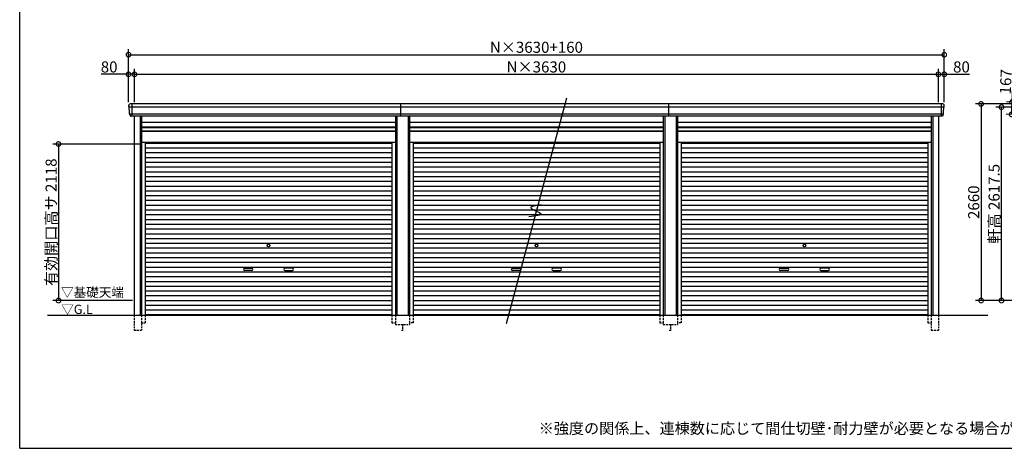
# Model space of a CAD drawing. Extents: x 225 to 20334, y 7 to 14162.
# Drawn here: x 225 to 13563, y 280 to 6080 of the extents above; entities that cross this region are included whole.
import ezdxf

# ---------------------------------------------------------------- set-up
doc = ezdxf.new("R2010")
doc.units = 0
doc.header["$LTSCALE"] = 20
doc.header["$PDMODE"] = 3
doc.header["$PDSIZE"] = 2
doc.linetypes.add('HIDDEN', pattern=[0.375, 0.25, -0.125])
doc.layers.get('0').update_dxf_attribs({"linetype": 'CONTINUOUS'})
doc.layers.get('DEFPOINTS').update_dxf_attribs({"linetype": 'CONTINUOUS'})
for name, color, linetype in [('仕様書枠', 230, 'CONTINUOUS'), ('寸法', 4, 'CONTINUOUS'), ('破線', 2, 'HIDDEN'), ('細線', 5, 'CONTINUOUS'), ('部品1', 7, 'CONTINUOUS'), ('Ｇ．Ｌ', 30, 'CONTINUOUS')]:
    doc.layers.add(name, color=color, linetype=linetype)
doc.styles.add('STYLE1', font='isocp.shx', dxfattribs={"bigfont": 'bigfont.shx'})
doc.styles.add('STYLE2', font='MS PGothic.ttf')
doc.dimstyles.new('INABA_S50G', dxfattribs={"dimtxt": 150, "dimasz": 125, "dimexe": 75, "dimexo": 25, "dimgap": 25, "dimtad": 3, "dimdec": 1, "dimdsep": 46, "dimtxsty": 'STYLE1', "dimblk1": 'DOTSMALL', "dimblk2": 'DOTSMALL', "dimsah": 1, "dimcen": 0, "dimclrt": 7, "dimadec": 0, "dimazin": 0, "dimtfac": 1, "dimtdec": 4, "dimtix": 1, "dimtmove": 0, "dimatfit": 3, "dimldrblk": 'DOTSMALL', "dimfxl": 1, "dimtolj": 1, "dimtzin": 0, "dimarcsym": 0})

# ---------------------------------------------------------------- blocks, each defined once
blk = doc.blocks.new('_DOTSMALL')
at = {"color": 0, "linetype": 'ByBlock', "ltscale": 50, "const_width": 0.5}
blk.add_lwpolyline([(-0.0625, 0, 1), (0.0625, 0, 1)], format="xyb", close=True, dxfattribs=at)
blk = doc.blocks.new('*D32')
at = {"layer": 'DEFPOINTS', "color": 0, "ltscale": 50}
for p in [(14194, 4940), (13249, 2280), (14334, 2280)]:
    blk.add_point(p, dxfattribs=at)
at = {"layer": '寸法', "color": 0, "lineweight": -2, "ltscale": 50}
for p, q in [((14169, 4940), (13174, 4940)), ((13249, 4940), (13249, 2280)), ((14309, 2280), (13174, 2280))]:
    blk.add_line(p, q, dxfattribs=at)
at = {"layer": '寸法', "color": 0, "lineweight": -2, "ltscale": 50, "xscale": 125, "yscale": 125, "zscale": 125}
for p, rotation in [((13249, 4940), 90), ((13249, 2280), 270)]:
    blk.add_blockref('_DOTSMALL', p, dxfattribs=dict(at, rotation=rotation))
at = {"layer": '寸法', "color": 7, "ltscale": 50, "insert": (13149, 3610), "char_height": 150, "attachment_point": 5, "rotation": 90, "style": 'STYLE1'}
blk.add_mtext('\\A1;2660', dxfattribs=at)
blk = doc.blocks.new('*D37')
at = {"layer": 'DEFPOINTS', "color": 0, "ltscale": 50}
for p in [(13525, 4897), (14311, 4897), (14334, 2280)]:
    blk.add_point(p, dxfattribs=at)
at = {"layer": '寸法', "color": 0, "lineweight": -2, "ltscale": 50}
for p, q in [((14286, 4897), (13450, 4897)), ((13525, 2280), (13525, 4897)), ((14309, 2280), (13450, 2280))]:
    blk.add_line(p, q, dxfattribs=at)
at = {"layer": '寸法', "color": 0, "lineweight": -2, "ltscale": 50, "xscale": 125, "yscale": 125, "zscale": 125}
for p, rotation in [((13525, 4897), 90), ((13525, 2280), 270)]:
    blk.add_blockref('_DOTSMALL', p, dxfattribs=dict(at, rotation=rotation))
at = {"layer": '寸法', "color": 7, "ltscale": 50, "insert": (13425, 3589), "char_height": 150, "attachment_point": 5, "rotation": 90, "style": 'STYLE1'}
blk.add_mtext('\\A1;軒高 2617.5', dxfattribs=at)
blk = doc.blocks.new('*D39')
at = {"layer": 'DEFPOINTS', "color": 0, "ltscale": 50}
for p in [(14247, 4939), (13662, 4798), (14239, 4772)]:
    blk.add_point(p, dxfattribs=at)
at = {"layer": '寸法', "color": 0, "lineweight": -2, "ltscale": 50}
for p, q in [((13670, 4965), (13689, 5380)), ((14222, 4940), (13595, 4969)), ((13662, 4798), (13670, 4965)), ((14214, 4773), (13587, 4802))]:
    blk.add_line(p, q, dxfattribs=at)
at = {"layer": '寸法', "color": 0, "lineweight": -2, "ltscale": 50, "xscale": 125, "yscale": 125, "zscale": 125}
for p, rotation in [((13670, 4965), 87.35641500790231), ((13662, 4798), 267.3564150079023)]:
    blk.add_blockref('_DOTSMALL', p, dxfattribs=dict(at, rotation=rotation))
at = {"layer": '寸法', "color": 7, "ltscale": 50, "insert": (13583, 5240), "char_height": 150, "attachment_point": 5, "rotation": 87.3564, "style": 'STYLE1'}
blk.add_mtext('\\A1;167', dxfattribs=at)
blk = doc.blocks.new('*D86')
at = {"layer": 'DEFPOINTS', "color": 0, "ltscale": 50}
for p in [(1780, 5341), (1700, 4940), (1780, 4940)]:
    blk.add_point(p, dxfattribs=at)
at = {"layer": '寸法', "color": 0, "lineweight": -2, "ltscale": 50}
for p, q in [((1700, 5341), (1330, 5341)), ((1700, 4965), (1700, 5416)), ((1780, 5341), (1700, 5341)), ((1780, 4965), (1780, 5416))]:
    blk.add_line(p, q, dxfattribs=at)
at = {"layer": '寸法', "color": 0, "lineweight": -2, "ltscale": 50, "xscale": 125, "yscale": 125, "zscale": 125, "rotation": 180}
blk.add_blockref('_DOTSMALL', (1700, 5341), dxfattribs=at)
at = {"layer": '寸法', "color": 0, "lineweight": -2, "ltscale": 50, "xscale": 125, "yscale": 125, "zscale": 125}
blk.add_blockref('_DOTSMALL', (1780, 5341), dxfattribs=at)
at = {"layer": '寸法', "color": 7, "ltscale": 50, "insert": (1437, 5441), "char_height": 150, "attachment_point": 5, "style": 'STYLE1'}
blk.add_mtext('\\A1;80', dxfattribs=at)
blk = doc.blocks.new('*D87')
at = {"layer": 'DEFPOINTS', "color": 0, "ltscale": 50}
for p in [(12670, 5341), (1780, 4940), (12670, 4940)]:
    blk.add_point(p, dxfattribs=at)
at = {"layer": '寸法', "color": 0, "lineweight": -2, "ltscale": 50}
for p, q in [((1780, 4965), (1780, 5416)), ((1780, 5341), (12670, 5341)), ((12670, 4965), (12670, 5416))]:
    blk.add_line(p, q, dxfattribs=at)
at = {"layer": '寸法', "color": 0, "lineweight": -2, "ltscale": 50, "xscale": 125, "yscale": 125, "zscale": 125, "rotation": 180}
blk.add_blockref('_DOTSMALL', (1780, 5341), dxfattribs=at)
at = {"layer": '寸法', "color": 0, "lineweight": -2, "ltscale": 50, "xscale": 125, "yscale": 125, "zscale": 125}
blk.add_blockref('_DOTSMALL', (12670, 5341), dxfattribs=at)
at = {"layer": '寸法', "color": 7, "ltscale": 50, "insert": (7225, 5441), "char_height": 150, "attachment_point": 5, "style": 'STYLE1'}
blk.add_mtext('\\A1;N×3630', dxfattribs=at)
blk = doc.blocks.new('*D88')
at = {"layer": 'DEFPOINTS', "color": 0, "ltscale": 50}
for p in [(12750, 5341), (12670, 4940), (12750, 4940)]:
    blk.add_point(p, dxfattribs=at)
at = {"layer": '寸法', "color": 0, "lineweight": -2, "ltscale": 50}
for p, q in [((12670, 4965), (12670, 5416)), ((12670, 5341), (12750, 5341)), ((12750, 4965), (12750, 5416)), ((12750, 5341), (13090, 5341))]:
    blk.add_line(p, q, dxfattribs=at)
at = {"layer": '寸法', "color": 0, "lineweight": -2, "ltscale": 50, "xscale": 125, "yscale": 125, "zscale": 125, "rotation": 180}
blk.add_blockref('_DOTSMALL', (12670, 5341), dxfattribs=at)
at = {"layer": '寸法', "color": 0, "lineweight": -2, "ltscale": 50, "xscale": 125, "yscale": 125, "zscale": 125}
blk.add_blockref('_DOTSMALL', (12750, 5341), dxfattribs=at)
at = {"layer": '寸法', "color": 7, "ltscale": 50, "insert": (12983, 5441), "char_height": 150, "attachment_point": 5, "style": 'STYLE1'}
blk.add_mtext('\\A1;80', dxfattribs=at)
blk = doc.blocks.new('*D89')
at = {"layer": 'DEFPOINTS', "color": 0, "ltscale": 50}
for p in [(12750, 5607), (1700, 4940), (12750, 4940)]:
    blk.add_point(p, dxfattribs=at)
at = {"layer": '寸法', "color": 0, "lineweight": -2, "ltscale": 50}
for p, q in [((1700, 4965), (1700, 5682)), ((1700, 5607), (12750, 5607)), ((12750, 4965), (12750, 5682))]:
    blk.add_line(p, q, dxfattribs=at)
at = {"layer": '寸法', "color": 0, "lineweight": -2, "ltscale": 50, "xscale": 125, "yscale": 125, "zscale": 125, "rotation": 180}
blk.add_blockref('_DOTSMALL', (1700, 5607), dxfattribs=at)
at = {"layer": '寸法', "color": 0, "lineweight": -2, "ltscale": 50, "xscale": 125, "yscale": 125, "zscale": 125}
blk.add_blockref('_DOTSMALL', (12750, 5607), dxfattribs=at)
at = {"layer": '寸法', "color": 7, "ltscale": 50, "insert": (7225, 5707), "char_height": 150, "attachment_point": 5, "style": 'STYLE1'}
blk.add_mtext('\\A1;N×3630+160', dxfattribs=at)
blk = doc.blocks.new('*D90')
at = {"layer": 'DEFPOINTS', "color": 0, "ltscale": 50}
for p in [(1876, 4398), (751, 2280), (1776, 2280)]:
    blk.add_point(p, dxfattribs=at)
at = {"layer": '寸法', "color": 0, "lineweight": -2, "ltscale": 50}
for p, q in [((1851, 4398), (676, 4398)), ((751, 4398), (751, 2280)), ((1751, 2280), (676, 2280))]:
    blk.add_line(p, q, dxfattribs=at)
at = {"layer": '寸法', "color": 0, "lineweight": -2, "ltscale": 50, "xscale": 125, "yscale": 125, "zscale": 125}
for p, rotation in [((751, 4398), 90), ((751, 2280), 270)]:
    blk.add_blockref('_DOTSMALL', p, dxfattribs=dict(at, rotation=rotation))
at = {"layer": '寸法', "color": 7, "ltscale": 50, "insert": (651, 3339), "char_height": 150, "attachment_point": 5, "rotation": 90, "style": 'STYLE1'}
blk.add_mtext('\\A1;有効開口高サ 2118', dxfattribs=at)

msp = doc.modelspace()

# ---------------------------------------------------------------- linework, layer by layer
at = {"layer": '仕様書枠', "ltscale": 50}
for q in [(225, 14162), (20334, 280)]:
    msp.add_line((225, 280), q, dxfattribs=at)
at = {"layer": '破線', "ltscale": 5}
for p, q in [((1775.91, 2080), (1775.91, 1880)), ((1875.91, 2080), (1875.91, 1880)), ((1923.91, 2080), (1923.91, 1980)), ((5266.11, 2080), (5266.11, 1980)), ((5314.11, 2080), (5314.11, 1955)), ((5505.91, 2080), (5505.91, 1955)), ((5553.91, 2080), (5553.91, 1980)), ((8896.11, 2080), (8896.11, 1980)), ((8944.11, 2080), (8944.11, 1955)), ((9135.91, 2080), (9135.91, 1955)), ((9183.91, 2080), (9183.91, 1980)), ((12526.11, 2080), (12526.11, 1980)), ((12574.11, 2080), (12574.11, 1880)), ((12674.11, 2080), (12674.11, 1880)), ((1775.91, 1880), (1875.91, 1880)), ((1875.91, 1980), (1923.91, 1980)), ((5266.11, 1980), (5314.11, 1980)), ((5314.11, 1955), (5505.91, 1955)), ((5395.01, 1880), (5425.01, 1880)), ((5410.01, 1955), (5410.01, 1880)), ((5553.91, 1980), (5505.91, 1980)), ((8896.11, 1980), (8944.11, 1980)), ((8944.11, 1955), (9135.91, 1955)), ((9025.01, 1880), (9055.01, 1880)), ((9040.01, 1955), (9040.01, 1880)), ((9183.91, 1980), (9135.91, 1980)), ((12526.11, 1980), (12574.11, 1980)), ((12574.11, 1880), (12674.11, 1880))]:
    msp.add_line(p, q, dxfattribs=at)
at = {"layer": '細線', "ltscale": 50}
for p, q in [((1742.65, 4940), (1742.65, 4773)), ((5390.01, 4773), (5390.01, 4940)), ((9020.01, 4773), (9020.01, 4940)), ((12708.65, 4940), (12708.65, 4773)), ((12746.7, 4897.93), (1704.6, 4897.93)), ((12735.2, 4803.51), (1716.1, 4803.51)), ((1855.91, 4773), (1855.91, 2080)), ((5334.11, 4773), (5334.11, 2080)), ((5485.91, 4773), (5485.91, 2080)), ((8964.11, 4773), (8964.11, 2080)), ((9115.91, 4773), (9115.91, 2080)), ((12594.11, 4773), (12594.11, 2080)), ((1875.91, 4623), (5314.11, 4623)), ((1875.91, 4578), (5314.11, 4578)), ((5505.91, 4623), (8944.11, 4623)), ((5505.91, 4578), (8944.11, 4578)), ((9135.91, 4623), (12574.11, 4623)), ((9135.91, 4578), (12574.11, 4578)), ((1923.91, 4409.95), (5266.11, 4409.95)), ((5553.91, 4409.95), (8896.11, 4409.95)), ((9183.91, 4409.95), (12526.11, 4409.95)), ((1923.91, 4345.45), (5266.11, 4345.45)), ((1923.91, 4280.95), (5266.11, 4280.95)), ((5553.91, 4345.45), (8896.11, 4345.45)), ((5553.91, 4280.95), (8896.11, 4280.95)), ((9183.91, 4345.45), (12526.11, 4345.45)), ((9183.91, 4280.95), (12526.11, 4280.95)), ((1923.91, 4216.45), (5266.11, 4216.45)), ((1923.91, 4151.95), (5266.11, 4151.95)), ((5553.91, 4216.45), (8896.11, 4216.45)), ((5553.91, 4151.95), (8896.11, 4151.95)), ((9183.91, 4216.45), (12526.11, 4216.45)), ((9183.91, 4151.95), (12526.11, 4151.95)), ((1923.91, 4087.45), (5266.11, 4087.45)), ((1923.91, 4022.95), (5266.11, 4022.95)), ((5553.91, 4087.45), (8896.11, 4087.45)), ((5553.91, 4022.95), (8896.11, 4022.95)), ((9183.91, 4087.45), (12526.11, 4087.45)), ((9183.91, 4022.95), (12526.11, 4022.95)), ((1923.91, 3958.45), (5266.11, 3958.45)), ((1923.91, 3893.95), (5266.11, 3893.95)), ((5553.91, 3958.45), (8896.11, 3958.45)), ((5553.91, 3893.95), (8896.11, 3893.95)), ((9183.91, 3958.45), (12526.11, 3958.45)), ((9183.91, 3893.95), (12526.11, 3893.95)), ((1923.91, 3829.45), (5266.11, 3829.45)), ((1923.91, 3764.95), (5266.11, 3764.95)), ((5553.91, 3829.45), (8896.11, 3829.45)), ((5553.91, 3764.95), (8896.11, 3764.95)), ((9183.91, 3829.45), (12526.11, 3829.45)), ((9183.91, 3764.95), (12526.11, 3764.95)), ((1923.91, 3700.45), (5266.11, 3700.45)), ((1923.91, 3635.95), (5266.11, 3635.95)), ((5553.91, 3700.45), (8896.11, 3700.45)), ((5553.91, 3635.95), (8896.11, 3635.95)), ((9183.91, 3700.45), (12526.11, 3700.45)), ((9183.91, 3635.95), (12526.11, 3635.95)), ((1923.91, 3571.45), (5266.11, 3571.45)), ((1923.91, 3506.95), (5266.11, 3506.95)), ((5553.91, 3571.45), (8896.11, 3571.45)), ((5553.91, 3506.95), (8896.11, 3506.95)), ((9183.91, 3571.45), (12526.11, 3571.45)), ((9183.91, 3506.95), (12526.11, 3506.95)), ((1923.91, 3442.45), (5266.11, 3442.45)), ((1923.91, 3377.95), (5266.11, 3377.95)), ((5553.91, 3442.45), (8896.11, 3442.45)), ((5553.91, 3377.95), (8896.11, 3377.95)), ((9183.91, 3442.45), (12526.11, 3442.45)), ((9183.91, 3377.95), (12526.11, 3377.95)), ((1923.91, 3313.45), (5266.11, 3313.45)), ((1923.91, 3248.95), (5266.11, 3248.95)), ((5553.91, 3313.45), (8896.11, 3313.45)), ((5553.91, 3248.95), (8896.11, 3248.95)), ((9183.91, 3313.45), (12526.11, 3313.45)), ((9183.91, 3248.95), (12526.11, 3248.95)), ((1923.91, 3184.45), (5266.11, 3184.45)), ((1923.91, 3119.95), (5266.11, 3119.95)), ((5553.91, 3184.45), (8896.11, 3184.45)), ((5553.91, 3119.95), (8896.11, 3119.95)), ((9183.91, 3184.45), (12526.11, 3184.45)), ((9183.91, 3119.95), (12526.11, 3119.95)), ((1923.91, 3055.45), (5266.11, 3055.45)), ((1923.91, 2990.95), (5266.11, 2990.95)), ((5553.91, 3055.45), (8896.11, 3055.45)), ((5553.91, 2990.95), (8896.11, 2990.95)), ((9183.91, 3055.45), (12526.11, 3055.45)), ((9183.91, 2990.95), (12526.11, 2990.95)), ((1923.91, 2926.45), (5266.11, 2926.45)), ((1923.91, 2861.95), (5266.11, 2861.95)), ((5553.91, 2926.45), (8896.11, 2926.45)), ((5553.91, 2861.95), (8896.11, 2861.95)), ((9183.91, 2926.45), (12526.11, 2926.45)), ((9183.91, 2861.95), (12526.11, 2861.95)), ((1923.91, 2797.45), (5266.11, 2797.45)), ((1923.91, 2732.95), (5266.11, 2732.95)), ((1923.91, 2668.45), (5266.11, 2668.45)), ((3271.51, 2717.2), (3368.51, 2717.2)), ((3368.51, 2684.2), (3271.51, 2684.2)), ((3918.51, 2717.2), (3821.51, 2717.2)), ((3821.51, 2684.2), (3918.51, 2684.2)), ((5553.91, 2797.45), (8896.11, 2797.45)), ((5553.91, 2732.95), (8896.11, 2732.95)), ((5553.91, 2668.45), (8896.11, 2668.45)), ((6901.51, 2717.2), (6998.51, 2717.2)), ((6998.51, 2684.2), (6901.51, 2684.2)), ((7548.51, 2717.2), (7451.51, 2717.2)), ((7451.51, 2684.2), (7548.51, 2684.2)), ((9183.91, 2797.45), (12526.11, 2797.45)), ((9183.91, 2732.95), (12526.11, 2732.95)), ((9183.91, 2668.45), (12526.11, 2668.45)), ((10531.51, 2717.2), (10628.51, 2717.2)), ((10628.51, 2684.2), (10531.51, 2684.2)), ((11178.51, 2717.2), (11081.51, 2717.2)), ((11081.51, 2684.2), (11178.51, 2684.2)), ((1923.91, 2603.95), (5266.11, 2603.95)), ((1923.91, 2539.45), (5266.11, 2539.45)), ((5553.91, 2603.95), (8896.11, 2603.95)), ((5553.91, 2539.45), (8896.11, 2539.45)), ((9183.91, 2603.95), (12526.11, 2603.95)), ((9183.91, 2539.45), (12526.11, 2539.45)), ((1923.91, 2474.95), (5266.11, 2474.95)), ((1923.91, 2410.45), (5266.11, 2410.45)), ((5553.91, 2474.95), (8896.11, 2474.95)), ((5553.91, 2410.45), (8896.11, 2410.45)), ((9183.91, 2474.95), (12526.11, 2474.95)), ((9183.91, 2410.45), (12526.11, 2410.45)), ((1923.91, 2345.95), (5266.11, 2345.95)), ((1923.91, 2281.45), (5266.11, 2281.45)), ((5553.91, 2345.95), (8896.11, 2345.95)), ((5553.91, 2281.45), (8896.11, 2281.45)), ((9183.91, 2345.95), (12526.11, 2345.95)), ((9183.91, 2281.45), (12526.11, 2281.45)), ((1923.91, 2216.95), (5266.11, 2216.95)), ((1923.91, 2152.45), (5266.11, 2152.45)), ((5553.91, 2216.95), (8896.11, 2216.95)), ((5553.91, 2152.45), (8896.11, 2152.45)), ((9183.91, 2216.95), (12526.11, 2216.95)), ((9183.91, 2152.45), (12526.11, 2152.45)), ((1923.91, 2088.8), (5266.11, 2088.8)), ((5553.91, 2088.8), (8896.11, 2088.8)), ((9183.91, 2088.8), (12526.11, 2088.8))]:
    msp.add_line(p, q, dxfattribs=at)
at = {"layer": '細線'}
for p, q in [((1742.65, 4939.8), (1742.65, 4773.2)), ((12708.65, 4939.8), (12708.65, 4773.2))]:
    msp.add_line(p, q, dxfattribs=at)
at = {"layer": '細線', "ltscale": 50}
for centre in [(3595.01, 3023.2), (7225.01, 3023.2), (10855.01, 3023.2)]:
    msp.add_circle(centre, 18, dxfattribs=at)
for centre, start, end in [((3271.51, 2700.7), 90, 270), ((3368.51, 2700.7), 270, 90), ((3821.51, 2700.7), 90, 270), ((3918.51, 2700.7), 270, 90), ((6901.51, 2700.7), 90, 270), ((6998.51, 2700.7), 270, 90), ((7451.51, 2700.7), 90, 270), ((7548.51, 2700.7), 270, 90), ((10531.51, 2700.7), 90, 270), ((10628.51, 2700.7), 270, 90), ((11081.51, 2700.7), 90, 270), ((11178.51, 2700.7), 270, 90)]:
    msp.add_arc(centre, 16.5, start, end, dxfattribs=at)
at = {"layer": '部品1', "ltscale": 50}
for p, q in [((12729.58, 4940), (1720.44, 4940)), ((7633.89, 5017.02), (6816.13, 1965.1)), ((12714.72, 4773), (1736.58, 4773)), ((1775.91, 4773), (1775.91, 2080)), ((1875.91, 4773), (1875.91, 2080)), ((1875.91, 4692.5), (5314.11, 4692.5)), ((5314.11, 4773), (5314.11, 2080)), ((5505.91, 4773), (5505.91, 2080)), ((5505.91, 4692.5), (8944.11, 4692.5)), ((8944.11, 4773), (8944.11, 2080)), ((9135.91, 4773), (9135.91, 2080)), ((9135.91, 4692.5), (12574.11, 4692.5)), ((12574.11, 4773), (12574.11, 2080)), ((12674.11, 4773), (12674.11, 2080)), ((1875.91, 4628.5), (5314.11, 4628.5)), ((1875.91, 4571), (5314.11, 4571)), ((5505.91, 4628.5), (8944.11, 4628.5)), ((5505.91, 4571), (8944.11, 4571)), ((9135.91, 4628.5), (12574.11, 4628.5)), ((9135.91, 4571), (12574.11, 4571)), ((1875.91, 4425), (5314.11, 4425)), ((1923.91, 4425), (1923.91, 2080)), ((5266.11, 4425), (5266.11, 2080)), ((5505.91, 4425), (8944.11, 4425)), ((5553.91, 4425), (5553.91, 2080)), ((8896.11, 4425), (8896.11, 2080)), ((9135.91, 4425), (12574.11, 4425)), ((9183.91, 4425), (9183.91, 2080)), ((12526.11, 4425), (12526.11, 2080))]:
    msp.add_line(p, q, dxfattribs=at)
at = {"layer": '部品1'}
for p, q in [((1706.17, 4897.51), (1704.6, 4897.93)), ((1716.1, 4803.51), (1714.53, 4803.93)), ((12735.2, 4803.51), (12736.77, 4803.93)), ((12745.13, 4897.51), (12746.7, 4897.93))]:
    msp.add_line(p, q, dxfattribs=at)
for centre, radius, start, end in [((1721.08, 4920.63), 19.38, 91.889395, 183.794844), ((12730.22, 4920.63), 19.38, 356.205156, 91.889395), ((1705.24, 4900.34), 2.5, 183.000259, 254.9999), ((1705.24, 4900.34), 2.5, 183, 255), ((1705.52, 4895.09), 2.5, 3.019237, 74.999872), ((1715.18, 4806.34), 2.5, 183.000075, 255.000175), ((1715.18, 4806.34), 2.5, 183, 255), ((1715.45, 4801.09), 2.5, 3.013515, 74.999263), ((12735.84, 4801.09), 2.5, 105.000737, 176.986485), ((12736.12, 4806.34), 2.5, 284.999825, 356.999925), ((12736.12, 4806.34), 2.5, 285, 357), ((12745.78, 4895.09), 2.5, 105.000128, 176.980763), ((12746.05, 4900.34), 2.5, 285.0001, 356.999741), ((12746.05, 4900.34), 2.5, 285, 357)]:
    msp.add_arc(centre, radius, start, end, dxfattribs=at)
for points in [[(1702.75, 4900.21), (1702.41, 4906.59), (1702.08, 4912.97), (1701.74, 4919.35)], [(1712.68, 4806.21), (1711.13, 4835.87), (1709.57, 4865.57), (1708.02, 4895.22)], [(1714.53, 4803.93), (1714.53, 4803.93), (1714.53, 4803.93), (1714.53, 4803.93)], [(12736.77, 4803.93), (12736.77, 4803.93), (12736.77, 4803.93), (12736.77, 4803.93)], [(12738.62, 4806.21), (12740.17, 4835.87), (12741.73, 4865.57), (12743.28, 4895.22)], [(12748.55, 4900.21), (12748.88, 4906.59), (12749.22, 4912.97), (12749.55, 4919.35)], [(1718.47, 4791.87), (1718.29, 4795.16), (1718.12, 4797.94), (1717.95, 4801.22)], [(1717.95, 4801.22), (1717.95, 4801.22), (1717.95, 4801.22), (1717.95, 4801.22)], [(12732.83, 4791.87), (12733, 4795.16), (12733.18, 4797.94), (12733.35, 4801.22)], [(12733.35, 4801.22), (12733.35, 4801.22), (12733.35, 4801.22), (12733.35, 4801.22)]]:
    msp.add_open_spline(points, degree=3, dxfattribs=at)
for points in [[(1718.47, 4791.87), (1718.5, 4791.29), (1718.55, 4790.7), (1718.72, 4789.5), (1718.84, 4788.89), (1719.13, 4787.67), (1719.3, 4787.07), (1719.61, 4786.17), (1719.72, 4785.87), (1719.89, 4785.44), (1719.95, 4785.29), (1720.07, 4785), (1720.13, 4784.86), (1720.33, 4784.41), (1720.48, 4784.11), (1720.78, 4783.51), (1720.94, 4783.22), (1721.44, 4782.35), (1721.8, 4781.8), (1722.56, 4780.73), (1722.97, 4780.21), (1723.62, 4779.48), (1723.84, 4779.23), (1724.3, 4778.76), (1724.54, 4778.53), (1724.9, 4778.19), (1725.02, 4778.08), (1725.27, 4777.86), (1725.4, 4777.75), (1725.77, 4777.43), (1726.03, 4777.22), (1726.55, 4776.83), (1726.82, 4776.63), (1727.35, 4776.26), (1727.62, 4776.09), (1728.45, 4775.57), (1729.01, 4775.26), (1729.88, 4774.83), (1730.18, 4774.7), (1730.77, 4774.44), (1731.08, 4774.31), (1731.67, 4774.09), (1731.96, 4773.99), (1732.54, 4773.8), (1732.84, 4773.71), (1733.43, 4773.55), (1733.73, 4773.47), (1734.32, 4773.34), (1734.62, 4773.28), (1735.48, 4773.13), (1736.03, 4773.05), (1736.58, 4773)], [(12732.83, 4791.87), (12732.8, 4791.29), (12732.74, 4790.7), (12732.57, 4789.5), (12732.46, 4788.89), (12732.17, 4787.67), (12731.99, 4787.07), (12731.69, 4786.17), (12731.58, 4785.87), (12731.41, 4785.44), (12731.35, 4785.29), (12731.23, 4785), (12731.17, 4784.86), (12730.96, 4784.41), (12730.82, 4784.11), (12730.51, 4783.51), (12730.35, 4783.22), (12729.86, 4782.35), (12729.5, 4781.8), (12728.73, 4780.73), (12728.32, 4780.21), (12727.68, 4779.48), (12727.45, 4779.23), (12727, 4778.76), (12726.76, 4778.53), (12726.4, 4778.19), (12726.27, 4778.08), (12726.03, 4777.86), (12725.9, 4777.75), (12725.52, 4777.43), (12725.27, 4777.22), (12724.74, 4776.83), (12724.48, 4776.63), (12723.95, 4776.26), (12723.67, 4776.09), (12722.85, 4775.57), (12722.28, 4775.26), (12721.41, 4774.83), (12721.12, 4774.7), (12720.52, 4774.44), (12720.22, 4774.31), (12719.63, 4774.09), (12719.34, 4773.99), (12718.75, 4773.8), (12718.46, 4773.71), (12717.87, 4773.55), (12717.57, 4773.47), (12716.97, 4773.34), (12716.67, 4773.28), (12715.82, 4773.13), (12715.27, 4773.05), (12714.72, 4773)]]:
    msp.add_open_spline(points, degree=3, knots=[0, 0, 0, 0, 0.058996815, 0.058996815, 0.117993631, 0.117993631, 0.176990446, 0.176990446, 0.206488854, 0.206488854, 0.221238057, 0.221238057, 0.235987261, 0.235987261, 0.268248941, 0.268248941, 0.300510621, 0.300510621, 0.365033982, 0.365033982, 0.429557342, 0.429557342, 0.461819022, 0.461819022, 0.494080702, 0.494080702, 0.510405104, 0.510405104, 0.526729507, 0.526729507, 0.559378311, 0.559378311, 0.592027115, 0.592027115, 0.624675919, 0.624675919, 0.689973528, 0.689973528, 0.722622332, 0.722622332, 0.755271136, 0.755271136, 0.785862244, 0.785862244, 0.816453352, 0.816453352, 0.84704446, 0.84704446, 0.877635568, 0.877635568, 0.934353867, 0.934353867, 0.934353867, 0.934353867], dxfattribs=at)
at = {"layer": '部品1', "ltscale": 50}
msp.add_open_spline([(7292.58, 3572.3), (7215.7, 3563.4), (7058.79, 3545.22), (7381.6, 3442.7), (7211.76, 3424.07), (7123.97, 3414.44)], degree=3, knots=[0, 0, 0, 0, 147.8767566, 301.80910932, 466.50492231, 466.50492231, 466.50492231, 466.50492231], dxfattribs=at)
at = {"layer": 'Ｇ．Ｌ', "color": 30, "ltscale": 50}
msp.add_line((600.77, 2080), (13342, 2080), dxfattribs=at)

# ---------------------------------------------------------------- texts
at = {"layer": '部品1', "color": 7, "ltscale": 50, "style": 'STYLE2'}
for s, p in [('▽基礎天端', (784.67, 2328.63)), ('▽G.L', (786.9, 2097.66))]:
    msp.add_text(s, height=125, dxfattribs=at).set_placement(p)
at = {"layer": '部品1', "ltscale": 50, "insert": (7255.9, 624.32), "char_height": 150, "width": 7829.517, "attachment_point": 1, "style": 'STYLE2'}
msp.add_mtext('※強度の関係上、連棟数に応じて間仕切壁･耐力壁が必要となる場合があります。', dxfattribs=at)

# ---------------------------------------------------------------- dimensions: what is measured, and where the dimension line sits
at = {"layer": '寸法', "ltscale": 50}
for base, p1, p2, text, picture, middle in [((12750.01, 5607.44), (1700.01, 4940), (12750.01, 4940), 'N×3630+160', '*D89', (7225.01, 5707.44)), ((12670.01, 5341.01), (1780.01, 4940), (12670.01, 4940), 'N×3630', '*D87', (7225.01, 5441.01))]:
    dim = msp.add_linear_dim(base=base, p1=p1, p2=p2, text=text, dimstyle='INABA_S50G', override={"dimtdec": 1, "dimtix": 0}, dxfattribs=at)
    dim.commit()
    dim.dimension.update_dxf_attribs({"geometry": picture, "text_midpoint": middle})
dim = msp.add_linear_dim(base=(1780.01, 5341.01), p1=(1700.01, 4940), p2=(1780.01, 4940), dimstyle='INABA_S50G', override={"dimtdec": 1, "dimtix": 0}, dxfattribs=at)
dim.commit()
dim.dimension.update_dxf_attribs({"geometry": '*D86', "text_midpoint": (1437.45, 5341.01), "dimtype": 160})
dim = msp.add_linear_dim(base=(12750.01, 5341.01), p1=(12670.01, 4940), p2=(12750.01, 4940), dimstyle='INABA_S50G', override={"dimtdec": 1, "dimtix": 0}, dxfattribs=at)
dim.commit()
dim.dimension.update_dxf_attribs({"geometry": '*D88', "text_midpoint": (12982.57, 5441.01)})
dim = msp.add_linear_dim(base=(13662.32, 4798.43), p1=(14246.6, 4938.63), p2=(14238.89, 4771.81), angle=87.356415, dimstyle='INABA_S50G', override={"dimtdec": 1, "dimtix": 0}, dxfattribs=at)
dim.commit()
dim.dimension.update_dxf_attribs({"geometry": '*D39', "text_midpoint": (13682.48, 5234.97), "dimtype": 160})
dim = msp.add_linear_dim(base=(13248.57, 2280), p1=(14194.01, 4940), p2=(14334.01, 2280), angle=90, dimstyle='INABA_S50G', dxfattribs=at)
dim.commit()
dim.dimension.update_dxf_attribs({"geometry": '*D32', "text_midpoint": (13148.55, 3610)})
dim = msp.add_linear_dim(base=(13525.37, 4897.5), p1=(14334.01, 2280), p2=(14310.81, 4897.5), angle=90, text='軒高 <>', dimstyle='INABA_S50G', override={"dimtdec": 1, "dimtix": 0}, dxfattribs=at)
dim.commit()
dim.dimension.update_dxf_attribs({"geometry": '*D37', "text_midpoint": (13525.37, 3588.75), "dimtype": 160})
dim = msp.add_linear_dim(base=(751.48, 2280), p1=(1875.91, 4398), p2=(1776.01, 2280), angle=90, text='有効開口高サ <>', dimstyle='INABA_S50G', dxfattribs=at)
dim.commit()
dim.dimension.update_dxf_attribs({"geometry": '*D90', "text_midpoint": (651.47, 3339)})

doc.saveas('drawing.dxf')
